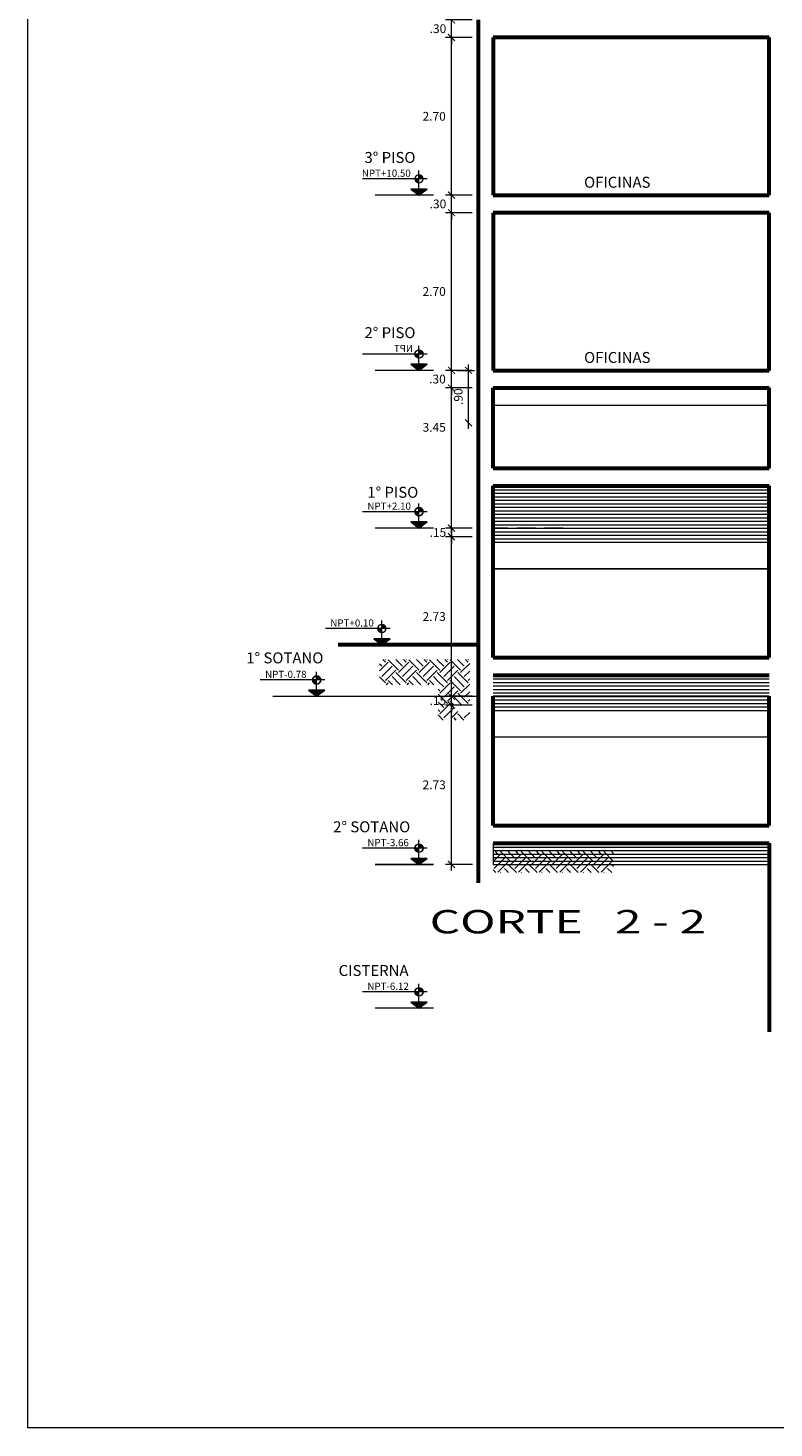
# Model space of a CAD drawing. Units: millimetres. Extents: x 1053 to 1598, y 140 to 439.
# Drawn here: x 1142 to 1155, y 140 to 164 of the extents above; entities that cross this region are included whole.
import ezdxf
from ezdxf.enums import TextEntityAlignment as Align

# ---------------------------------------------------------------- set-up
doc = ezdxf.new("R2010")
doc.units = ezdxf.units.MM
doc.header["$LTSCALE"] = 0.5
doc.header["$MEASUREMENT"] = 0
doc.header["$PDMODE"] = 3
doc.linetypes.add('DASHED2', pattern=[9.524999999999999, 6.35, -3.175])
doc.layers.get('0').update_dxf_attribs({"lineweight": 13})
doc.layers.get('DEFPOINTS').update_dxf_attribs({"lineweight": 0})
for name, color, linetype, lineweight in [('01MURO', 132, 'Continuous', 9), ('02MURO', 7, 'Continuous', 18), ('08MURO', 1, 'Continuous', 60), ('COTAS', 3, 'Continuous', 13), ('DINTELES', 160, 'DASHED2', 13), ('LEYENDA NIVELES', 7, 'Continuous', 13), ('SOMBRAS', 8, 'Continuous', 9), ('TEXTOS AMBIENTES', 5, 'Continuous', 15), ('TEXTOS TITULOS', 10, 'Continuous', 15)]:
    doc.layers.add(name, color=color, linetype=linetype, lineweight=lineweight)
doc.styles.add('COTAS', font='arial.ttf')
doc.styles.add('Nombre Acabados 1-100', font='txt', dxfattribs={"height": 0.175})
doc.styles.add('Nombre Ambientes 1-75', font='txt', dxfattribs={"height": 0.1875})
doc.styles.add('PLANOS-50', font='arial.ttf', dxfattribs={"height": 0.3})
doc.dimstyles.new('100V', dxfattribs={"dimtxt": 0.15, "dimasz": 0.12, "dimexe": 0.1, "dimexo": 0.1, "dimgap": 0.1, "dimtad": 2, "dimtih": 1, "dimtoh": 1, "dimzin": 4, "dimdsep": 46, "dimtxsty": 'COTAS', "dimblk1": 'ARCHTICK', "dimblk2": 'ARCHTICK', "dimsah": 1, "dimcen": 0, "dimdle": 0.1, "dimclrd": 256, "dimclre": 256, "dimclrt": 7, "dimaunit": 1, "dimadec": 0, "dimazin": 0, "dimtfac": 7.692307692307692, "dimtix": 1, "dimtmove": 0, "dimatfit": 3, "dimfxl": 1, "dimtolj": 1, "dimtzin": 0, "dimlwd": -1, "dimlwe": -1, "dimarcsym": 0})

# ---------------------------------------------------------------- blocks, each defined once
blk = doc.blocks.new('_ARCHTICK')
at = {"color": 0, "linetype": 'ByBlock', "ltscale": 0.05, "const_width": 0.15}
blk.add_lwpolyline([(-0.5, -0.5), (0.5, 0.5)], dxfattribs=at)
blk = doc.blocks.new('SIMBOLO NIVEL CORTE')
at = {"layer": 'LEYENDA NIVELES', "linetype": 'Continuous'}
h = blk.add_hatch(color=256, dxfattribs=at)
h.paths.add_polyline_path([(-0.5891544872852137, 0.09999999999990905, 0.4142135623725622), (-0.6891544872851227, 0), (-0.5891544872852137, 0)])
h.paths.add_polyline_path([(-0.4891544872853046, 0), (-0.5891544872852137, 0), (-0.5891544872852137, -0.09999999999990905, 0.4142135623725622)])
blk.add_hatch(color=256, dxfattribs=at).paths.add_polyline_path([(-0.3891544872849408, -0.2499999999995453), (-0.789154487284577, -0.25), (-0.5891544872856684, -0.3999999999996362)])
for p, q in [((-0.7891544872854865, 0), (0.7891544872854865, 0)), ((-0.5891544872852137, -0.2500000000004547), (-0.5891544872852137, 0.1999999999998181))]:
    blk.add_line(p, q, dxfattribs=at)
blk.add_lwpolyline([(-0.7891544872850318, -0.2500000000004547), (-0.3891544872853956, -0.2500000000004547), (-0.5891544872852137, -0.4000000000000909)], close=True, dxfattribs=at)
blk.add_circle((-0.5891544872852137, 0), 0.1, dxfattribs=at)
at = {"layer": 'LEYENDA NIVELES', "ltscale": 0.02, "style": 'Nombre Acabados 1-100', "flags": 4}
blk.add_attdef('NPT', (-0.4423129519805116, 0.0486999277572977), '', height=0.175, dxfattribs=at)
blk = doc.blocks.new('*D2802')
at = {"layer": 'COTAS'}
for p, q in [((1149.00009907788, 160.8389732409347), (1149.00009907788, 163.7389732408104)), ((1149.352745485503, 163.6389732408104), (1148.90009907788, 163.6389732408104)), ((1149.35274548551, 160.9389732409347), (1148.90009907788, 160.9389732409347))]:
    blk.add_line(p, q, dxfattribs=at)
at = {"layer": 'DEFPOINTS', "color": 0}
for p in [(1149.00009907788, 163.6389732408104), (1149.452745485503, 163.6389732408104), (1149.45274548551, 160.9389732409347)]:
    blk.add_point(p, dxfattribs=at)
at = {"layer": 'COTAS', "xscale": 0.12, "yscale": 0.12, "zscale": 0.12}
for p, rotation in [((1149.00009907788, 163.6389732408104), 90), ((1149.00009907788, 160.9389732409347), 270)]:
    blk.add_blockref('_ARCHTICK', p, dxfattribs=dict(at, rotation=rotation))
at = {"layer": 'COTAS', "color": 7, "insert": (1148.704260060145, 162.2889732408728), "char_height": 0.15, "attachment_point": 5, "style": 'COTAS'}
blk.add_mtext('\\A1;2.70', dxfattribs=at)
blk = doc.blocks.new('*D2803')
at = {"layer": 'COTAS'}
for p, q in [((1149.00009907788, 163.9389732409556), (1149.00009907788, 164.0589732409557)), ((1149.352745485508, 163.9389732409556), (1148.90009907788, 163.9389732409556)), ((1149.00009907788, 163.6389732408104), (1149.00009907788, 163.9389732409556)), ((1149.352745485502, 163.6389732408104), (1148.90009907788, 163.6389732408104)), ((1149.00009907788, 163.6389732408104), (1149.00009907788, 163.5189732408104))]:
    blk.add_line(p, q, dxfattribs=at)
at = {"layer": 'DEFPOINTS', "color": 0}
for p in [(1149.00009907788, 163.9389732409556), (1149.452745485508, 163.9389732409556), (1149.452745485502, 163.6389732408104)]:
    blk.add_point(p, dxfattribs=at)
at = {"layer": 'COTAS', "xscale": 0.12, "yscale": 0.12, "zscale": 0.12}
for p, rotation in [((1149.00009907788, 163.9389732409556), 270), ((1149.00009907788, 163.6389732408104), 90)]:
    blk.add_blockref('_ARCHTICK', p, dxfattribs=dict(at, rotation=rotation))
at = {"layer": 'COTAS', "color": 7, "insert": (1148.768976976925, 163.7889732408832), "char_height": 0.15, "attachment_point": 5, "style": 'COTAS'}
blk.add_mtext('\\A1;.30', dxfattribs=at)
blk = doc.blocks.new('*D2804')
at = {"layer": 'COTAS'}
for p, q in [((1149.352745485508, 160.9389732409645), (1148.90009907788, 160.9389732409645)), ((1149.000099077879, 160.9389732409645), (1149.000099077879, 161.0589732409645)), ((1149.000099077879, 160.6389732408159), (1149.000099077879, 160.9389732409645)), ((1149.352745485501, 160.6389732408159), (1148.90009907788, 160.6389732408159)), ((1149.000099077879, 160.6389732408159), (1149.000099077879, 160.5189732408159))]:
    blk.add_line(p, q, dxfattribs=at)
at = {"layer": 'DEFPOINTS', "color": 0}
for p in [(1149.000099077879, 160.9389732409645), (1149.452745485507, 160.9389732409645), (1149.452745485501, 160.6389732408159)]:
    blk.add_point(p, dxfattribs=at)
at = {"layer": 'COTAS', "xscale": 0.12, "yscale": 0.12, "zscale": 0.12}
for p, rotation in [((1149.000099077879, 160.9389732409645), 270), ((1149.000099077879, 160.6389732408159), 90)]:
    blk.add_blockref('_ARCHTICK', p, dxfattribs=dict(at, rotation=rotation))
at = {"layer": 'COTAS', "color": 7, "insert": (1148.768976976924, 160.7889732408904), "char_height": 0.15, "attachment_point": 5, "style": 'COTAS'}
blk.add_mtext('\\A1;.30', dxfattribs=at)

msp = doc.modelspace()

# ---------------------------------------------------------------- hatches: boundary and pattern name
at = {"layer": 'LEYENDA NIVELES', "linetype": 'Continuous'}
h = msp.add_hatch(color=256, dxfattribs=at)
edge = h.paths.add_edge_path()
edge.add_ellipse((1148.443708934481, 158.2189732409488), major_axis=(0.04949747468316446, 0.04949747468316446), ratio=0.9999999999987651, start_angle=315.0000000000577, end_angle=404.9999999998493, ccw=False)
edge.add_line((1148.513708934482, 158.2189732409488), (1148.443708934482, 158.2189732409488))
edge.add_line((1148.443708934482, 158.2189732409488), (1148.443708934482, 158.2889732409487))
edge = h.paths.add_edge_path()
edge.add_line((1148.373708934482, 158.2189732409488), (1148.443708934482, 158.2189732409488))
edge.add_line((1148.443708934482, 158.2189732409488), (1148.443708934482, 158.1489732409489))
edge.add_ellipse((1148.443708934482, 158.218973240949), major_axis=(-0.04949747468305624, 0.04949747468305624), ratio=0.9999999999998894, start_angle=45.00000000009618, end_angle=134.9999999999968, ccw=False)
for points in [[(1148.303708934482, 158.0439732409493), (1148.583708934481, 158.0439732409488), (1148.443708934482, 157.9389732409493)], [(1148.303708934481, 155.3439732409415), (1148.58370893448, 155.3439732409411), (1148.443708934481, 155.2389732409415)]]:
    msp.add_hatch(color=256, dxfattribs=at).paths.add_polyline_path(points)
h = msp.add_hatch(color=256, dxfattribs=at)
edge = h.paths.add_edge_path()
edge.add_ellipse((1148.443708934481, 155.518973240941), major_axis=(0.04949747468316446, 0.04949747468316446), ratio=0.9999999999987651, start_angle=315.0000000000577, end_angle=404.9999999998493, ccw=False)
edge.add_line((1148.513708934481, 155.518973240941), (1148.443708934481, 155.518973240941))
edge.add_line((1148.443708934481, 155.518973240941), (1148.443708934481, 155.588973240941))
edge = h.paths.add_edge_path()
edge.add_line((1148.373708934481, 155.518973240941), (1148.443708934481, 155.518973240941))
edge.add_line((1148.443708934481, 155.518973240941), (1148.443708934481, 155.4489732409411))
edge.add_ellipse((1148.443708934481, 155.5189732409412), major_axis=(-0.04949747468305624, 0.04949747468305624), ratio=0.9999999999998894, start_angle=45.00000000009618, end_angle=134.9999999999968, ccw=False)
h = msp.add_hatch(color=256, dxfattribs=at)
edge = h.paths.add_edge_path()
edge.add_ellipse((1147.80837096862, 153.518973240943), major_axis=(0.04949747468316446, 0.04949747468316446), ratio=0.9999999999987651, start_angle=315.0000000000577, end_angle=404.9999999998493, ccw=False)
edge.add_line((1147.87837096862, 153.5189732409431), (1147.80837096862, 153.5189732409431))
edge.add_line((1147.808370968621, 153.5189732409431), (1147.808370968621, 153.5889732409431))
edge = h.paths.add_edge_path()
edge.add_line((1147.738370968621, 153.5189732409431), (1147.80837096862, 153.5189732409431))
edge.add_line((1147.808370968621, 153.5189732409431), (1147.808370968621, 153.4489732409432))
edge.add_ellipse((1147.808370968621, 153.5189732409432), major_axis=(-0.04949747468305624, 0.04949747468305624), ratio=0.9999999999998894, start_angle=45.00000000009618, end_angle=134.9999999999968, ccw=False)
h = msp.add_hatch(color=256, dxfattribs=at)
edge = h.paths.add_edge_path()
edge.add_ellipse((1146.691762610216, 152.638973240944), major_axis=(0.04949747468316446, 0.04949747468316446), ratio=0.9999999999987651, start_angle=315.0000000000577, end_angle=404.9999999998493, ccw=False)
edge.add_line((1146.761762610216, 152.6389732409441), (1146.691762610216, 152.6389732409441))
edge.add_line((1146.691762610216, 152.6389732409441), (1146.691762610216, 152.708973240944))
edge = h.paths.add_edge_path()
edge.add_line((1146.621762610216, 152.6389732409441), (1146.691762610216, 152.6389732409441))
edge.add_line((1146.691762610216, 152.6389732409441), (1146.691762610216, 152.5689732409442))
edge.add_ellipse((1146.691762610216, 152.6389732409442), major_axis=(-0.04949747468305624, 0.04949747468305624), ratio=0.9999999999998894, start_angle=45.00000000009618, end_angle=134.9999999999968, ccw=False)
h = msp.add_hatch(color=256, dxfattribs=at)
edge = h.paths.add_edge_path()
edge.add_ellipse((1148.443708934481, 149.7589732409444), major_axis=(0.04949747468316446, 0.04949747468316446), ratio=0.9999999999987651, start_angle=315.0000000000577, end_angle=404.9999999998493, ccw=False)
edge.add_line((1148.513708934481, 149.7589732409446), (1148.443708934481, 149.7589732409446))
edge.add_line((1148.443708934481, 149.7589732409446), (1148.443708934481, 149.8289732409445))
edge = h.paths.add_edge_path()
edge.add_line((1148.373708934481, 149.7589732409446), (1148.443708934481, 149.7589732409446))
edge.add_line((1148.443708934481, 149.7589732409446), (1148.443708934481, 149.6889732409446))
edge.add_ellipse((1148.443708934481, 149.7589732409447), major_axis=(-0.04949747468305624, 0.04949747468305624), ratio=0.9999999999998894, start_angle=45.00000000009618, end_angle=134.9999999999968, ccw=False)
h = msp.add_hatch(color=256, dxfattribs=at)
edge = h.paths.add_edge_path()
edge.add_ellipse((1148.443708934481, 147.2989732409416), major_axis=(0.04949747468316446, 0.04949747468316446), ratio=0.9999999999987651, start_angle=315.0000000000577, end_angle=404.9999999998493, ccw=False)
edge.add_line((1148.513708934481, 147.2989732409417), (1148.443708934481, 147.2989732409417))
edge.add_line((1148.443708934481, 147.2989732409417), (1148.443708934481, 147.3689732409417))
edge = h.paths.add_edge_path()
edge.add_line((1148.373708934481, 147.2989732409417), (1148.443708934481, 147.2989732409417))
edge.add_line((1148.443708934481, 147.2989732409417), (1148.443708934481, 147.2289732409418))
edge.add_ellipse((1148.443708934481, 147.2989732409418), major_axis=(-0.04949747468305624, 0.04949747468305624), ratio=0.9999999999998894, start_angle=45.00000000009618, end_angle=134.9999999999968, ccw=False)

# ---------------------------------------------------------------- linework, layer by layer
at = {"color": 0, "linetype": 'ByBlock', "ltscale": 0.05, "const_width": 0.018}
for points in [[(1148.940099077879, 157.9989732409435), (1149.060099077879, 157.8789732409437)], [(1148.940099077879, 157.9989732409731), (1149.060099077879, 157.8789732409732)], [(1149.060099077879, 157.5789732409478), (1148.940099077879, 157.6989732409477)], [(1149.060099077879, 157.5789732409478), (1148.940099077879, 157.6989732409477)]]:
    msp.add_lwpolyline(points, dxfattribs=at)
at = {"layer": '01MURO'}
for p, q in [((1154.437792077238, 157.6389732409393), (1149.712792077241, 157.6389732409393)), ((1154.437792077238, 157.3389732409394), (1149.712792077241, 157.3389732409394)), ((1154.437792077239, 157.3389732409469), (1149.712792077242, 157.3389732409469))]:
    msp.add_line(p, q, dxfattribs=at)
at = {"layer": '01MURO', "ltscale": 0.02}
for p, q in [((1149.712792077239, 154.5389732409428), (1154.437792077239, 154.5389732409428)), ((1154.437792077239, 154.5389732409428), (1149.712792077239, 154.5389732409428)), ((1154.437792077235, 151.6583082568092), (1149.712792077239, 151.6583082568092)), ((1149.712792077239, 149.4789732409445), (1154.437792077239, 149.4789732409444))]:
    msp.add_line(p, q, dxfattribs=at)
at = {"layer": '02MURO'}
for p, q in [((1147.769965689916, 152.7938065282783), (1147.916780392943, 152.9406212313054)), ((1147.872586219119, 152.9406212313057), (1147.824234209485, 152.9889732409401)), ((1147.872586219119, 152.9848154051294), (1147.87674405493, 152.9889732409402)), ((1148.09355708824, 152.8080387098331), (1147.916780392944, 152.9848154051297)), ((1148.159848348977, 152.8743299705694), (1148.045205078605, 152.9889732409404)), ((1148.09355708824, 152.7638445360087), (1148.270333783537, 152.9406212313053)), ((1148.226139609712, 152.9406212313057), (1148.177787600077, 152.9889732409404)), ((1148.226139609713, 152.9848154051294), (1148.230297445523, 152.9889732409402)), ((1148.447110478833, 152.8080387098332), (1148.270333783536, 152.9848154051298)), ((1148.513401739569, 152.8743299705693), (1148.398758469199, 152.9889732409403)), ((1148.447110478833, 152.7638445360087), (1148.62388717413, 152.9406212313053)), ((1148.579693000306, 152.9406212313058), (1148.531340990671, 152.9889732409402)), ((1148.579693000306, 152.9848154051294), (1148.583850836117, 152.98897324094)), ((1148.773213227219, 152.8354893520404), (1148.62388717413, 152.9848154051298)), ((1148.773213227219, 152.9680718735129), (1148.752311859791, 152.9889732409407)), ((1148.866955130163, 152.8743299705692), (1148.773213227219, 152.9680718735125)), ((1148.800663869426, 152.7638445360087), (1148.977440564723, 152.9406212313053)), ((1148.933246390899, 152.9406212313058), (1148.884894381264, 152.9889732409404)), ((1148.933246390899, 152.9848154051296), (1148.93740422671, 152.9889732409406)), ((1149.15421726002, 152.8080387098335), (1148.977440564723, 152.9848154051301)), ((1149.220508520756, 152.8743299705695), (1149.105865250385, 152.9889732409406)), ((1149.286799781492, 152.9406212313059), (1149.238447771857, 152.9889732409407)), ((1149.286799781492, 152.9848154051296), (1149.290957617303, 152.9889732409404)), ((1147.806294958383, 152.8743299705693), (1147.769965689916, 152.9106592390361)), ((1147.872586219119, 152.5870678407125), (1147.769965689916, 152.6896883699156)), ((1147.806294958383, 152.6975532752727), (1147.98307165368, 152.8743299705693)), ((1147.87258621912, 152.6312620145362), (1148.049362914416, 152.8080387098328)), ((1148.124162675976, 152.5564622529764), (1147.98307165368, 152.6975532752727)), ((1148.226139609712, 152.5870678407125), (1148.049362914416, 152.7638445360091)), ((1148.159848348976, 152.6975532752726), (1148.336625044273, 152.8743299705692)), ((1148.226139609712, 152.6312620145362), (1148.402916305009, 152.8080387098328)), ((1148.477716066569, 152.5564622529765), (1148.336625044273, 152.6975532752728)), ((1148.579693000306, 152.5870678407125), (1148.402916305009, 152.7638445360091)), ((1148.513401739569, 152.6975532752725), (1148.690178434866, 152.8743299705691)), ((1148.579693000306, 152.6312620145362), (1148.756469695602, 152.8080387098328)), ((1148.773213227219, 152.6145184829197), (1148.690178434866, 152.6975532752727)), ((1148.773213227219, 152.7471010043921), (1148.756469695602, 152.7638445360092)), ((1148.800663869426, 152.8080387098331), (1148.77321322722, 152.8354893520398)), ((1148.933246390899, 152.5870678407126), (1148.773213227219, 152.7471010043918)), ((1148.866955130163, 152.6975532752725), (1149.043731825459, 152.8743299705691)), ((1148.933246390899, 152.6312620145363), (1149.110023086196, 152.8080387098329)), ((1149.220508520756, 152.520776579976), (1149.043731825459, 152.6975532752726)), ((1149.286799781492, 152.5870678407126), (1149.110023086195, 152.7638445360092)), ((1149.15421726002, 152.7638445360087), (1149.312792077234, 152.9224193532228)), ((1149.220508520756, 152.6975532752724), (1149.312792077234, 152.7898368317502)), ((1147.770609285383, 152.5564622529764), (1147.769965689916, 152.557105848443)), ((1147.886174805208, 152.5564622529762), (1147.916780392944, 152.5870678407121)), ((1147.991580154503, 152.5564622529765), (1147.916780392944, 152.6312620145365)), ((1148.239728195801, 152.5564622529764), (1148.270333783536, 152.5870678407121)), ((1148.345133545097, 152.5564622529765), (1148.270333783537, 152.6312620145365)), ((1148.593281586394, 152.5564622529762), (1148.62388717413, 152.5870678407122)), ((1148.69868693569, 152.5564622529764), (1148.62388717413, 152.6312620145366)), ((1148.866955130163, 152.520776579976), (1148.773213227219, 152.6145184829193)), ((1148.800663869426, 152.4544853192398), (1148.773213227219, 152.4819359614468)), ((1148.800663869426, 152.4102911454154), (1148.977440564723, 152.5870678407121)), ((1148.866955130163, 152.3439998846791), (1149.043731825459, 152.5207765799757)), ((1148.933246390899, 152.277708623943), (1149.110023086196, 152.4544853192396)), ((1149.15421726002, 152.4544853192399), (1148.977440564723, 152.6312620145365)), ((1149.15421726002, 152.4102911454154), (1149.312792077234, 152.5688659626296)), ((1149.286799781492, 152.6312620145362), (1149.312792077234, 152.657254310278)), ((1148.933246390899, 152.2335144501191), (1148.773213227219, 152.3935476137985)), ((1148.866955130163, 152.1672231893827), (1148.773213227219, 152.2609650923261)), ((1148.800663869426, 152.0567377548222), (1148.950099077879, 152.2061729632742)), ((1148.952899355548, 152.2089732409439), (1148.977440564723, 152.2335144501188)), ((1149.046175947723, 152.2089732409439), (1148.977440564723, 152.2777086239432)), ((1149.178758469195, 152.2089732409439), (1149.043731825459, 152.3439998846794)), ((1149.286799781492, 152.2335144501194), (1149.110023086195, 152.410291145416)), ((1149.220508520757, 152.3439998846791), (1149.312792077234, 152.4362834411571)), ((1149.286799781492, 152.2777086239428), (1149.312792077234, 152.303700919685)), ((1149.306452746142, 152.2089732409439), (1149.312792077234, 152.2153125720367)), ((1148.800663869426, 152.1009319286466), (1148.773213227219, 152.1283825708537)), ((1148.860433890651, 151.9527735597741), (1148.77321322722, 152.0399942232053)), ((1148.866955130163, 151.9904464940859), (1149.04373182546, 152.1672231893825)), ((1149.000099077879, 151.9910079203294), (1149.110023086196, 152.1009319286462)), ((1149.081404759772, 151.952773559774), (1149.04373182546, 151.9904464940861)), ((1149.213987281244, 151.952773559774), (1149.110023086196, 152.0567377548224)), ((1149.220508520756, 151.9904464940859), (1149.312792077234, 152.0827300505642)), ((1149.712792077258, 149.5287306968837), (1149.840368361258, 149.6563069808831)), ((1149.729882926697, 149.5900157201465), (1149.712792077258, 149.6071065695855)), ((1149.729882926697, 149.4132390248502), (1149.906659621994, 149.5900157201468)), ((1149.796174187433, 149.6563069808828), (1149.752870889452, 149.6996102788647)), ((1150.017145056554, 149.5237244594103), (1149.8412592371, 149.6996102788648)), ((1150.08343631729, 149.5900157201465), (1149.973841758572, 149.6996102788648)), ((1150.017145056554, 149.4795302855865), (1150.193921751851, 149.6563069808831)), ((1150.08343631729, 149.4132390248503), (1150.260213012587, 149.5900157201469)), ((1150.149727578027, 149.6563069808828), (1150.106424280045, 149.6996102788648)), ((1150.370698447147, 149.5237244594103), (1150.194812627693, 149.6996102788648)), ((1150.436989707884, 149.5900157201466), (1150.327395149166, 149.6996102788648)), ((1150.370698447147, 149.4795302855865), (1150.547475142444, 149.6563069808831)), ((1150.436989707884, 149.4132390248502), (1150.61376640318, 149.5900157201468)), ((1150.50328096862, 149.6563069808828), (1150.459977670638, 149.6996102788651)), ((1150.724251837741, 149.5237244594104), (1150.548366018286, 149.6996102788648)), ((1150.790543098477, 149.5900157201466), (1150.680948539759, 149.6996102788648)), ((1150.724251837741, 149.4795302855863), (1150.901028533037, 149.656306980883)), ((1150.790543098477, 149.4132390248503), (1150.967319793774, 149.5900157201469)), ((1150.856834359213, 149.6563069808827), (1150.813531061232, 149.6996102788648)), ((1151.077805228334, 149.5237244594103), (1150.90191940888, 149.6996102788648)), ((1151.14409648907, 149.5900157201465), (1151.034501930352, 149.6996102788646)), ((1151.077805228334, 149.4795302855865), (1151.254581923631, 149.6563069808831)), ((1151.14409648907, 149.4132390248503), (1151.320873184367, 149.5900157201469)), ((1151.210387749807, 149.6563069808828), (1151.167084451824, 149.6996102788647)), ((1151.431358618927, 149.5237244594103), (1151.255472799473, 149.6996102788648)), ((1151.497649879664, 149.5900157201466), (1151.388055320946, 149.6996102788647)), ((1151.431358618927, 149.4795302855864), (1151.608135314224, 149.656306980883)), ((1151.497649879664, 149.4132390248503), (1151.67442657496, 149.5900157201469)), ((1151.5639411404, 149.656306980883), (1151.520637842418, 149.6996102788648)), ((1151.775676539988, 149.5329599289429), (1151.609026190066, 149.6996102788648)), ((1151.775676539988, 149.6655424504154), (1151.741608711539, 149.6996102788647)), ((1149.757852143103, 149.3410756346202), (1149.712792077258, 149.386135700465)), ((1149.796174187434, 149.346947764114), (1149.97295088273, 149.5237244594106)), ((1149.846240490751, 149.34107563462), (1149.840368361258, 149.3469477641137)), ((1149.978823012224, 149.3410756346201), (1149.906659621994, 149.4132390248499)), ((1150.111405533696, 149.3410756346202), (1149.97295088273, 149.4795302855862)), ((1150.149727578027, 149.346947764114), (1150.326504273324, 149.5237244594106)), ((1150.199793881344, 149.3410756346202), (1150.193921751851, 149.3469477641137)), ((1150.332376402817, 149.3410756346201), (1150.260213012587, 149.4132390248499)), ((1150.464958924289, 149.3410756346202), (1150.326504273323, 149.4795302855862)), ((1150.50328096862, 149.346947764114), (1150.680057663917, 149.5237244594106)), ((1150.553347271938, 149.3410756346202), (1150.547475142444, 149.3469477641137)), ((1150.68592979341, 149.3410756346202), (1150.61376640318, 149.41323902485)), ((1150.818512314883, 149.3410756346203), (1150.680057663917, 149.4795302855862)), ((1150.856834359214, 149.3469477641141), (1151.03361105451, 149.5237244594107)), ((1150.906900662531, 149.3410756346203), (1150.901028533037, 149.3469477641138)), ((1151.039483184004, 149.3410756346202), (1150.967319793774, 149.41323902485)), ((1151.172065705476, 149.3410756346202), (1151.03361105451, 149.4795302855861)), ((1151.210387749807, 149.346947764114), (1151.387164445103, 149.5237244594106)), ((1151.260454053124, 149.3410756346202), (1151.254581923631, 149.3469477641137)), ((1151.393036574596, 149.3410756346202), (1151.320873184367, 149.4132390248499)), ((1151.525619096069, 149.3410756346202), (1151.387164445103, 149.4795302855862)), ((1151.5639411404, 149.3469477641142), (1151.740717835697, 149.5237244594108)), ((1151.614007443718, 149.3410756346202), (1151.608135314224, 149.3469477641137)), ((1151.74658996519, 149.3410756346202), (1151.67442657496, 149.41323902485)), ((1151.775676539988, 149.4445715812948), (1151.740717835697, 149.4795302855864))]:
    msp.add_line(p, q, dxfattribs=at)
at = {"layer": '08MURO', "ltscale": 0.02}
for p, q in [((1149.46279207727, 160.9389732409304), (1149.46279207727, 163.9389732409218)), ((1149.712792077258, 163.6389732409209), (1149.712792077258, 160.9389732409306)), ((1149.46279207727, 157.938973240939), (1149.462792077269, 160.9389732409304)), ((1149.712792077258, 160.6389732409295), (1149.712792077258, 157.9389732409393))]:
    msp.add_line(p, q, dxfattribs=at)
at = {"layer": '08MURO'}
for p, q in [((1154.437792077238, 163.6389732409207), (1149.712792077258, 163.6389732409209)), ((1154.437792077239, 160.9389732409306), (1154.437792077238, 163.6389732409207)), ((1149.712792077258, 160.9389732409306), (1154.437792077239, 160.9389732409306)), ((1154.437792077238, 160.6389732409293), (1149.712792077258, 160.6389732409295)), ((1154.437792077239, 157.9389732409393), (1154.437792077238, 160.6389732409293)), ((1149.462792077259, 155.2389732409428), (1149.462792077264, 157.938973240939)), ((1149.712792077258, 157.9389732409393), (1154.437792077239, 157.9389732409393)), ((1149.712792077239, 156.2667335262086), (1149.712792077239, 157.6389732409477)), ((1149.712792077239, 157.6389732409477), (1154.437792077246, 157.6389732409477)), ((1154.437792077238, 156.2667335262083), (1154.437792077246, 157.6389732409477)), ((1149.712792077239, 156.2667335262086), (1154.437792077238, 156.2667335262083)), ((1149.712792077239, 155.9641132825363), (1154.437792077239, 155.9641132825363)), ((1149.712792077239, 153.0252833627798), (1149.712792077239, 155.9641132825363)), ((1154.437792077239, 155.2418735678002), (1154.437792077239, 155.9641132825363)), ((1149.462792077238, 152.3589732409439), (1149.462792077239, 155.2389732409354)), ((1154.437792077239, 153.0252833627799), (1154.437792077239, 155.2418735678002)), ((1154.437792077239, 153.0252833627798), (1154.437792077239, 153.4389732409437)), ((1149.462792077239, 153.2389732409433), (1147.058370968621, 153.2389732409429)), ((1149.462792077239, 153.2389732409433), (1148.010493286778, 153.2389732409433)), ((1149.712792077239, 153.0252833627798), (1154.437792077239, 153.0252833627799)), ((1149.712792077239, 152.7226631191076), (1154.437792077239, 152.7226631191076)), ((1149.462792077238, 149.1634756413611), (1149.462792077238, 152.3589732409441)), ((1149.712792077239, 150.1452833627827), (1149.712792077239, 152.3589732409441)), ((1154.437792077239, 150.1452833627829), (1154.437792077239, 152.3589732409442)), ((1149.712792077239, 150.1452833627827), (1154.437792077239, 150.1452833627829)), ((1149.712792077239, 149.8426631191106), (1154.437792077239, 149.8426631191107)), ((1154.437792077239, 149.8426631191107), (1154.437792077239, 146.6155024728035))]:
    msp.add_line(p, q, dxfattribs=at)
at = {"layer": 'COTAS'}
for p, q in [((1149.352745485503, 160.6389732408159), (1148.90009907788, 160.6389732408159)), ((1149.000099077879, 157.8389732409435), (1149.000099077879, 160.7389732408158)), ((1149.000099077879, 157.9389732409732), (1149.000099077879, 158.0589732409733)), ((1149.29365475235, 156.9389732409445), (1149.29365475235, 158.0389732409392)), ((1149.35274548551, 157.9389732409436), (1148.90009907788, 157.9389732409436)), ((1149.352745485508, 157.9389732409732), (1148.90009907788, 157.9389732409732)), ((1149.000099077879, 155.1389732409409), (1149.000099077879, 157.938973240939)), ((1149.000099077879, 157.6389732409477), (1149.000099077879, 157.9389732409732)), ((1149.100099077879, 157.938973240939), (1149.39365475235, 157.938973240939)), ((1149.252745485502, 157.6389732409477), (1148.90009907788, 157.6389732409477)), ((1149.352745485501, 157.6389732409477), (1148.90009907788, 157.6389732409477)), ((1149.000099077879, 157.6389732409477), (1149.000099077879, 157.5189732409478)), ((1149.000099077879, 155.238973240941), (1149.000099077879, 155.3589732409409)), ((1149.283146564799, 155.2389732409408), (1148.900099077879, 155.2389732409408)), ((1149.3527454855, 155.238973240941), (1148.900099077879, 155.238973240941)), ((1149.3527454855, 155.088973240941), (1148.900099077879, 155.088973240941)), ((1149.352745485513, 155.088973240941), (1148.900099077879, 155.088973240941)), ((1149.000099077879, 155.238973240941), (1149.000099077879, 155.088973240941)), ((1149.000099077879, 152.2589732409439), (1149.000099077879, 155.1889732409411)), ((1149.000099077879, 155.088973240941), (1149.000099077879, 154.968973240941)), ((1149.000099077879, 152.3589732409439), (1149.000099077879, 152.4789732409439)), ((1149.000099077828, 152.358973240944), (1149.000099077828, 152.478973240944)), ((1149.252745485452, 152.358973240944), (1148.900099077879, 152.358973240944)), ((1149.352745485503, 152.3589732409439), (1148.900099077879, 152.3589732409439)), ((1149.252745485504, 152.3589732409439), (1148.900099077879, 152.3589732409439)), ((1149.352745485452, 152.358973240944), (1148.900099077828, 152.358973240944)), ((1149.196823627853, 152.2089732409439), (1148.900099077879, 152.2089732409439)), ((1149.352745485504, 152.2089732409439), (1148.900099077879, 152.2089732409439)), ((1149.252745485453, 152.208973240944), (1148.900099077879, 152.208973240944)), ((1149.352745485452, 152.208973240944), (1148.900099077828, 152.208973240944)), ((1149.000099077879, 152.2589732409439), (1149.000099077879, 152.358973240944)), ((1149.000099077879, 152.2089732409439), (1149.000099077879, 152.3589732409439)), ((1149.000099077828, 152.208973240944), (1149.000099077828, 152.358973240944)), ((1149.000099077879, 152.2089732409439), (1149.000099077879, 152.3089732409439)), ((1149.000099077879, 149.3789732409444), (1149.000099077879, 152.308973240944)), ((1149.000099077828, 152.208973240944), (1149.000099077828, 152.088973240944)), ((1149.000099077879, 151.9910079203294), (1149.000099077879, 152.1235904418015)), ((1149.000099077879, 152.1235904418017), (1149.000099077879, 152.0889732409439)), ((1149.362792077239, 149.4789732409444), (1148.900099077879, 149.4789732409444))]:
    msp.add_line(p, q, dxfattribs=at)
at = {"layer": 'DEFPOINTS', "ltscale": 0.02}
for p, q in [((1141.749921705069, 139.8316967852868), (1141.749921705069, 187.8316967852867)), ((1201.749921705069, 139.8316967852867), (1141.749921705069, 139.8316967852868))]:
    msp.add_line(p, q, dxfattribs=at)
at = {"layer": 'DINTELES', "ltscale": 0.1}
for p, q in [((1150.912792077239, 157.938973240939), (1149.71279207724, 157.938973240939)), ((1153.237792077241, 157.938973240939), (1154.43779207724, 157.938973240939)), ((1150.912792077238, 155.2389732409414), (1149.712792077239, 155.2389732409414)), ((1153.23779207724, 155.2389732409414), (1154.437792077239, 155.2389732409414)), ((1150.912792077238, 152.3589732409444), (1149.712792077239, 152.3589732409444)), ((1150.912792077238, 152.3589732409444), (1149.712792077239, 152.3589732409444)), ((1153.23779207724, 152.3589732409444), (1154.437792077239, 152.3589732409444)), ((1153.23779207724, 152.3589732409444), (1154.437792077239, 152.3589732409444))]:
    msp.add_line(p, q, dxfattribs=at)
at = {"layer": 'LEYENDA NIVELES'}
for p, q in [((1148.693708934482, 160.9389732409384), (1147.693708934482, 160.9389732409384)), ((1148.693708934482, 157.938973240939), (1147.693708934482, 157.938973240939)), ((1148.693708934482, 157.9389732409486), (1147.693708934482, 157.9389732409486)), ((1148.693708934481, 155.2389732409408), (1147.693708934481, 155.2389732409408)), ((1147.058370968621, 153.2389732409429), (1148.058370968621, 153.2389732409429)), ((1145.941762610216, 152.3589732409439), (1149.462792077238, 152.3589732409439)), ((1154.437792077239, 152.3589732409442), (1149.712792077239, 152.3589732409444)), ((1148.693708934481, 149.4789732409444), (1147.693708934481, 149.4789732409444)), ((1147.693708934481, 149.4789732409444), (1148.693708934481, 149.4789732409444)), ((1148.693708934481, 147.0189732409415), (1147.693708934481, 147.0189732409415))]:
    msp.add_line(p, q, dxfattribs=at)
at = {"layer": 'LEYENDA NIVELES', "linetype": 'Continuous'}
for p, q in [((1148.583708934482, 158.2189732409488), (1147.478892652282, 158.2189732409488)), ((1148.443708934482, 158.0439732409486), (1148.443708934482, 158.3589732409487)), ((1148.583708934482, 158.0439732409486), (1148.303708934482, 158.0439732409486)), ((1148.303708934482, 158.0439732409486), (1148.443708934482, 157.9389732409488)), ((1148.443708934482, 157.9389732409488), (1148.583708934482, 158.0439732409486)), ((1148.443708934481, 155.3439732409408), (1148.443708934481, 155.6589732409409)), ((1148.583708934481, 155.518973240941), (1147.478892652282, 155.518973240941)), ((1147.808370968621, 153.3439732409428), (1147.808370968621, 153.658973240943)), ((1147.948370968621, 153.5189732409431), (1146.843554686421, 153.5189732409431)), ((1146.691762610216, 152.4639732409438), (1146.691762610216, 152.778973240944)), ((1146.831762610216, 152.6389732409441), (1145.726946328017, 152.6389732409441)), ((1148.443708934481, 149.5839732409443), (1148.443708934481, 149.8989732409444)), ((1148.583708934481, 149.7589732409446), (1147.478892652282, 149.7589732409446)), ((1148.443708934481, 147.1239732409414), (1148.443708934481, 147.4389732409416)), ((1148.583708934481, 147.2989732409417), (1147.478892652282, 147.2989732409417))]:
    msp.add_line(p, q, dxfattribs=at)
msp.add_lwpolyline([(1148.583708934481, 155.3439732409408), (1148.303708934481, 155.3439732409408), (1148.443708934481, 155.238973240941)], close=True, dxfattribs=at)
for centre in [(1148.443708934482, 158.2189732409488), (1148.443708934481, 155.518973240941), (1147.808370968621, 153.5189732409431), (1146.691762610216, 152.6389732409441), (1148.443708934481, 149.7589732409446), (1148.443708934481, 147.2989732409417)]:
    msp.add_circle(centre, 0.06999999999998181, dxfattribs=at)
at = {"layer": 'SOMBRAS'}
for p, q in [((1154.437792077239, 155.9508170687125), (1149.712792077239, 155.9508170687125)), ((1154.437792077239, 155.8908170687125), (1149.712792077239, 155.8908170687125)), ((1154.437792077239, 155.8308170687126), (1149.712792077239, 155.8308170687126)), ((1154.437792077239, 155.7708170687126), (1149.712792077239, 155.7708170687126)), ((1154.437792077239, 155.7108170687125), (1149.712792077239, 155.7108170687125)), ((1154.437792077239, 155.6508170687125), (1149.712792077239, 155.6508170687125)), ((1154.437792077239, 155.5908170687126), (1149.712792077239, 155.5908170687126)), ((1154.437792077239, 155.5308170687125), (1149.712792077239, 155.5308170687125)), ((1154.437792077239, 155.4708170687124), (1149.712792077239, 155.4708170687124)), ((1154.437792077239, 155.4108170687125), (1149.712792077239, 155.4108170687125)), ((1154.437792077239, 155.3508170687126), (1149.712792077239, 155.3508170687126)), ((1154.437792077239, 155.2908170687126), (1149.712792077239, 155.2908170687126)), ((1154.437792077239, 155.2308170687126), (1149.712792077239, 155.2308170687126)), ((1154.437792077239, 155.1708170687125), (1149.712792077239, 155.1708170687125)), ((1154.437792077239, 155.1108170687125), (1149.712792077239, 155.1108170687125)), ((1154.437792077239, 155.0508170687125), (1149.712792077239, 155.0508170687125)), ((1154.437792077237, 154.9918735678002), (1149.712792077237, 154.9918735678002)), ((1154.437792077239, 152.7108170687125), (1149.712792077239, 152.7108170687125)), ((1154.437792077239, 152.6508170687125), (1149.712792077239, 152.6508170687125)), ((1154.437792077239, 152.5908170687125), (1149.712792077239, 152.5908170687125)), ((1154.437792077239, 152.5308170687125), (1149.712792077239, 152.5308170687125)), ((1154.437792077239, 152.4708170687125), (1149.712792077239, 152.4708170687125)), ((1154.437792077239, 152.4108170687126), (1149.712792077239, 152.4108170687126)), ((1154.437792077239, 152.3508170687124), (1149.712792077239, 152.3508170687124)), ((1154.437792077239, 152.3508170687126), (1149.712792077239, 152.3508170687126)), ((1154.437792077239, 152.2908170687125), (1149.712792077239, 152.2908170687125)), ((1154.437792077239, 152.2908170687126), (1149.712792077239, 152.2908170687126)), ((1154.437792077239, 152.2308170687125), (1149.712792077239, 152.2308170687125)), ((1154.437792077239, 152.1708170687125), (1149.712792077239, 152.1708170687125)), ((1154.437792077239, 152.1108170687125), (1149.712792077239, 152.1108170687125)), ((1154.437792077239, 152.1089732409469), (1149.712792077238, 152.1089732409466)), ((1149.712792077239, 149.8426631191106), (1149.712792077239, 149.4789732409445)), ((1154.437792077239, 149.8308170687125), (1149.712792077239, 149.8308170687125)), ((1154.437792077239, 149.7708170687125), (1149.712792077239, 149.7708170687125)), ((1154.437792077239, 149.7108170687125), (1149.712792077239, 149.7108170687125)), ((1154.437792077239, 149.6508170687125), (1149.712792077239, 149.6508170687125)), ((1154.437792077239, 149.5908170687125), (1149.712792077239, 149.5908170687125)), ((1154.437792077239, 149.5308170687125), (1149.712792077239, 149.5308170687125))]:
    msp.add_line(p, q, dxfattribs=at)

# ---------------------------------------------------------------- block references
at = {"layer": 'COTAS', "xscale": 0.1200000000000045, "yscale": 0.1200000000000045, "zscale": 0.1200000000000045}
for p, rotation in [((1149.000099077879, 160.6389732408159), 90), ((1149.29365475235, 157.938973240939), 90), ((1149.29365475235, 157.0389732409444), 270), ((1149.000099077879, 155.2389732409408), 270), ((1149.000099077879, 155.238973240941), 270), ((1149.000099077879, 155.088973240941), 90), ((1149.000099077879, 155.088973240941), 90), ((1149.000099077879, 152.358973240944), 270), ((1149.000099077879, 152.3589732409439), 270), ((1149.000099077879, 152.3589732409439), 270), ((1149.000099077828, 152.358973240944), 270), ((1149.000099077879, 152.2089732409439), 90), ((1149.000099077879, 152.2089732409439), 90), ((1149.000099077879, 152.208973240944), 90), ((1149.000099077828, 152.208973240944), 90), ((1149.000099077879, 149.4789732409444), 270)]:
    msp.add_blockref('_ARCHTICK', p, dxfattribs=dict(at, rotation=rotation))
at = {"layer": 'LEYENDA NIVELES'}
ref = msp.add_blockref('SIMBOLO NIVEL CORTE', (1148.031300793382, 161.2189732409386), dxfattribs=dict(at, xscale=-0.6999999999998181, yscale=0.6999999999998181, zscale=0.7))
ref.add_attrib('NPT', 'NPT+10.50', (1147.46620635363, 161.2530631903685), dxfattribs={"ltscale": 0.02, "height": 0.1225, "style": 'Nombre Acabados 1-100', "flags": 4})
ref = msp.add_blockref('SIMBOLO NIVEL CORTE', (1148.031300793381, 155.518973240941), dxfattribs=dict(at, xscale=-0.6999999999998181, yscale=0.6999999999998181, zscale=0.7))
ref.add_attrib('NPT', 'NPT+2.10', (1147.561382001651, 155.5530631903709), dxfattribs={"ltscale": 0.02, "height": 0.1225, "style": 'Nombre Acabados 1-100', "flags": 4})
ref = msp.add_blockref('SIMBOLO NIVEL CORTE', (1147.395962827521, 153.5189732409431), dxfattribs=dict(at, xscale=-0.6999999999998181, yscale=0.6999999999998181, zscale=0.7))
ref.add_attrib('NPT', 'NPT+0.10', (1146.926044035791, 153.5530631903731), dxfattribs={"ltscale": 0.02, "height": 0.1225, "style": 'Nombre Acabados 1-100', "flags": 4})
ref = msp.add_blockref('SIMBOLO NIVEL CORTE', (1146.279354469117, 152.6389732409441), dxfattribs=dict(at, xscale=-0.6999999999998181, yscale=0.6999999999998181, zscale=0.7))
ref.add_attrib('NPT', 'NPT-0.78', (1145.809435677386, 152.673063190374), dxfattribs={"ltscale": 0.02, "height": 0.1225, "style": 'Nombre Acabados 1-100', "flags": 4})
ref = msp.add_blockref('SIMBOLO NIVEL CORTE', (1148.031300793382, 149.7589732409446), dxfattribs=dict(at, xscale=-0.6999999999998181, yscale=0.6999999999998181, zscale=0.7))
ref.add_attrib('NPT', 'NPT-3.66', (1147.561382001652, 149.7930631903745), dxfattribs={"ltscale": 0.02, "height": 0.1225, "style": 'Nombre Acabados 1-100', "flags": 4})
ref = msp.add_blockref('SIMBOLO NIVEL CORTE', (1148.031300793381, 147.2989732409417), dxfattribs=dict(at, xscale=-0.6999999999998181, yscale=0.6999999999998181, zscale=0.7))
ref.add_attrib('NPT', 'NPT-6.12', (1147.561382001651, 147.3330631903717), dxfattribs={"ltscale": 0.02, "height": 0.1225, "style": 'Nombre Acabados 1-100', "flags": 4})

# ---------------------------------------------------------------- texts
at = {"layer": 'COTAS', "color": 7, "style": 'COTAS'}
msp.add_text('.30', height=0.15, dxfattribs=at).set_placement((1148.61882349807, 157.7153033910288))
at = {"layer": 'COTAS', "color": 7, "char_height": 0.15, "attachment_point": 5, "style": 'COTAS'}
for s, insert in [('\\A1;2.70', (1148.704260060144, 159.2889732408798)), ('\\A1;3.45', (1148.704771656323, 156.9639732409426)), ('\\A1;.15', (1148.768158423036, 155.1639732409412)), ('\\A1;2.73', (1148.704004262053, 153.7239732409427)), ('\\A1;.15', (1148.768158423036, 152.2839732409441)), ('\\A1;.15', (1148.768158422984, 152.2839732409441)), ('\\A1;2.73', (1148.704004262053, 150.8439732409444))]:
    msp.add_mtext(s, dxfattribs=dict(at, insert=insert))
at = {"layer": 'COTAS', "color": 7, "insert": (1149.117068804192, 157.488973240942), "char_height": 0.15, "attachment_point": 5, "rotation": 90, "style": 'COTAS'}
msp.add_mtext('\\A1;.90', dxfattribs=at)
at = {"layer": 'LEYENDA NIVELES', "ltscale": 0.02, "style": 'Nombre Acabados 1-100', "text_generation_flag": 4, "flags": 4}
msp.add_attdef('NPT', (1148.340919859768, 158.253063190379), '±0.00', height=0.1224999999999454, rotation=180, dxfattribs=at)
at = {"layer": 'TEXTOS AMBIENTES', "ltscale": 0.02, "style": 'Nombre Ambientes 1-75'}
for s, p in [('3° PISO', (1147.510674472782, 161.4905572904515)), ('2° PISO', (1147.510674472782, 158.4905572904522)), ('1° PISO', (1147.559060071369, 155.7577099252997)), ('1° SOTANO', (1145.487541433514, 152.922783991686)), ('2° SOTANO', (1146.974926932257, 150.0306872530056)), ('CISTERNA', (1147.067781638941, 147.5706872530028))]:
    msp.add_text(s, height=0.1875, dxfattribs=at).set_placement(p)
at = {"layer": 'TEXTOS AMBIENTES', "ltscale": 0.02, "style": 'Nombre Ambientes 1-75', "text_generation_flag": 6}
for p in [(1151.839132972701, 161.135556539353), (1151.839132972701, 158.1355565393617)]:
    msp.add_text('OFICINAS', height=0.1875, rotation=180, dxfattribs=at).set_placement(p, align=Align.MIDDLE)
at = {"layer": 'TEXTOS TITULOS', "style": 'PLANOS-50', "width": 1.5}
msp.add_text('CORTE   2 - 2', height=0.4, dxfattribs=at).set_placement((1148.626578946595, 148.2995832996371))

# ---------------------------------------------------------------- dimensions: what is measured, and where the dimension line sits
at = {"layer": 'COTAS'}
for base, p1, p2, picture, middle in [((1149.00009907788, 163.9389732409556), (1149.452745485502, 163.6389732408104), (1149.452745485508, 163.9389732409556), '*D2803', (1148.768976976925, 163.7889732408832)), ((1149.000099077879, 160.9389732409645), (1149.452745485501, 160.6389732408159), (1149.452745485507, 160.9389732409645), '*D2804', (1148.768976976924, 160.7889732408904))]:
    dim = msp.add_linear_dim(base=base, p1=p1, p2=p2, angle=270.0000000001042, dimstyle='100V', dxfattribs=at)
    dim.commit()
    dim.dimension.update_dxf_attribs({"geometry": picture, "text_midpoint": middle})
dim = msp.add_aligned_dim(p1=(1149.45274548551, 160.9389732409347), p2=(1149.452745485503, 163.6389732408104), distance=0.452646407623206, dimstyle='100V', dxfattribs=at)
dim.commit()
dim.dimension.update_dxf_attribs({"geometry": '*D2802', "text_midpoint": (1148.704260060145, 162.2889732408728)})

doc.saveas('drawing.dxf')
